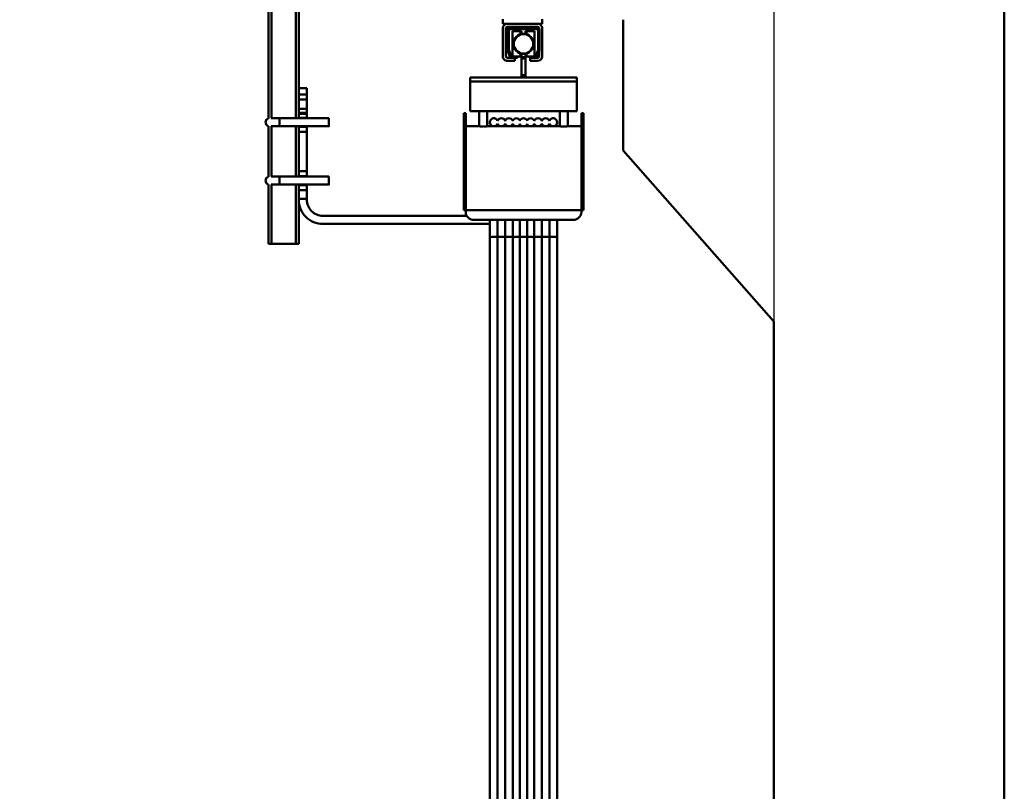
# Model space of a CAD drawing. Units: millimetres. Extents: x 0 to 23760, y -1230 to 16800.
# Drawn here: x 12610 to 13589, y 11645 to 12412 of the extents above; entities that cross this region are included whole.
import ezdxf

# ---------------------------------------------------------------- set-up
doc = ezdxf.new("R2010")
doc.units = ezdxf.units.MM
doc.header["$MEASUREMENT"] = 0
doc.layers.add('(1) Shape lines', color=7, linetype='Continuous', lineweight=35)
doc.layers.add('(6) Dimensions', color=7, linetype='Continuous', lineweight=35)
doc.styles.add('Arial', font='ARIAL.TTF')
doc.dimstyles.new('Vertex Style', dxfattribs={"dimscale": 40, "dimtxt": 0.18, "dimasz": 3.6, "dimexe": 1.8, "dimexo": 0.0625, "dimgap": 1.7, "dimtad": 1, "dimdec": 1, "dimdsep": 46, "dimtxsty": 'Arial', "dimblk1": 'CLOSED', "dimblk2": 'CLOSED', "dimsah": 1, "dimcen": 0.09, "dimdle": 1.8, "dimclrd": 9, "dimclre": 9, "dimadec": 1, "dimazin": 2, "dimtfac": 0.65, "dimtdec": 4, "dimtmove": 0, "dimatfit": 3, "dimfxl": 0, "dimtolj": 1, "dimtzin": 0, "dimlwd": 25, "dimlwe": 25, "dimarcsym": 0})

# ---------------------------------------------------------------- blocks, each defined once
blk = doc.blocks.new('_Closed')
at = {"color": 0, "linetype": 'ByBlock', "lineweight": -2}
for p, q in [((-1, 0.166667), (0, 0)), ((-1, 0.166667), (-1, -0.166667)), ((0, 0), (-1, -0.166667)), ((0, 0), (-1, 0))]:
    blk.add_line(p, q, dxfattribs=at)
blk = doc.blocks.new('*D63')
at = {"layer": '(6) Dimensions', "color": 9, "lineweight": 25}
for p, q in [((13469, 13762.9), (12324, 13762.9)), ((12396, 11438.9), (12396, 13618.9)), ((10740, 11294.9), (12468, 11294.9))]:
    blk.add_line(p, q, dxfattribs=at)
at = {"layer": 'Defpoints', "color": 0}
for p in [(12396, 13762.9), (13589, 13762.9), (10620, 11294.9)]:
    blk.add_point(p, dxfattribs=at)
at = {"layer": '(6) Dimensions', "color": 9, "lineweight": 25, "xscale": 144, "yscale": 144, "zscale": 144}
for p, rotation in [((12396, 13762.9), 90), ((12396, 11294.9), 270)]:
    blk.add_blockref('_Closed', p, dxfattribs=dict(at, rotation=rotation))
at = {"layer": '(6) Dimensions', "color": 0, "lineweight": 35, "insert": (12263.28, 12528.9), "char_height": 140, "attachment_point": 5, "rotation": 90, "style": 'Arial'}
blk.add_mtext('\\A1;2468', dxfattribs=at)
blk = doc.blocks.new('*D65')
at = {"layer": '(6) Dimensions', "color": 9, "lineweight": 25}
for p, q in [((13360, 12661.9), (13360, 11269.9)), ((11514, 11414.9), (11514, 11413.9)), ((13216, 11341.9), (11658, 11341.9))]:
    blk.add_line(p, q, dxfattribs=at)
at = {"layer": 'Defpoints', "color": 0}
for p in [(13360, 12781.9), (11514, 11341.9), (11514, 11294.9)]:
    blk.add_point(p, dxfattribs=at)
at = {"layer": '(6) Dimensions', "color": 9, "lineweight": 25, "xscale": 144, "yscale": 144, "zscale": 144, "rotation": 180}
blk.add_blockref('_Closed', (11514, 11341.9), dxfattribs=at)
at = {"layer": '(6) Dimensions', "color": 9, "lineweight": 25, "xscale": 144, "yscale": 144, "zscale": 144}
blk.add_blockref('_Closed', (13360, 11341.9), dxfattribs=at)
at = {"layer": '(6) Dimensions', "color": 0, "lineweight": 35, "insert": (12437, 11474.62), "char_height": 140, "attachment_point": 5, "style": 'Arial'}
blk.add_mtext('\\A1;1846', dxfattribs=at)
blk = doc.blocks.new('*D72')
at = {"layer": '(6) Dimensions', "color": 9, "lineweight": 25}
for p, q in [((12090, 12634.96), (12142, 12634.96)), ((12070, 12490.96), (12070, 8556)), ((13240, 8412), (11998, 8412))]:
    blk.add_line(p, q, dxfattribs=at)
at = {"layer": 'Defpoints', "color": 0}
for p in [(11970, 12634.96), (12070, 8412), (13360, 8412)]:
    blk.add_point(p, dxfattribs=at)
at = {"layer": '(6) Dimensions', "color": 9, "lineweight": 25, "xscale": 144, "yscale": 144, "zscale": 144}
for p, rotation in [((12070, 12634.96), 90), ((12070, 8412), 270)]:
    blk.add_blockref('_Closed', p, dxfattribs=dict(at, rotation=rotation))
at = {"layer": '(6) Dimensions', "color": 0, "lineweight": 35, "insert": (11937.28, 10832.71), "char_height": 140, "attachment_point": 5, "rotation": 90, "style": 'Arial'}
blk.add_mtext('\\A1;13339', dxfattribs=at)
blk = doc.blocks.new('MACRO_10_53c23e68-820e-4520-aac1-3d5384532b15')
at = {"layer": '(1) Shape lines', "color": 7, "linetype": 'Continuous', "lineweight": 50, "ltscale": 120}
for p, q in [((0, 2520), (0, 5351.1)), ((-731.6, 3901.8), (-731.6, 4385)), ((-728.6, 3901.99), (-728.6, 4281.44)), ((-704.6, 3901.95), (-704.6, 4237.98)), ((-701.6, 3932), (-701.6, 4235.71)), ((-498.6, 4000.5), (-498.6, 3996)), ((-494.1, 3996), (-498.6, 3996)), ((-464.1, 3996), (-494.1, 3996)), ((-459.6, 3996), (-464.1, 3996)), ((-459.6, 3996), (-459.6, 4000.5)), ((-379.1, 3870), (-379.1, 4000)), ((-498.6, 3991.5), (-498.6, 3963.5)), ((-495.6, 3963.5), (-495.6, 3991.5)), ((-464.1, 3993), (-494.1, 3993)), ((-494.1, 3970.25), (-494.1, 3989)), ((-492.6, 3970.22), (-492.6, 3990)), ((-464.1, 3990.5), (-492.1, 3990.5)), ((-465.1, 3992), (-491.1, 3992)), ((-489.1, 3988.5), (-489.1, 3963.5)), ((-489.1, 3988.5), (-481.1, 3988.5)), ((-481.1, 3985.59), (-481.1, 3988.5)), ((-481.1, 3988.5), (-480.1, 3988.5)), ((-481.1, 3988.5), (-480.1, 3988.5)), ((-481.1, 3986), (-480.1, 3986)), ((-480.1, 3986), (-480.1, 3988.5)), ((-480.1, 3986), (-480.1, 3985.61)), ((-476.1, 3986), (-480.1, 3986)), ((-476.1, 3986), (-476.1, 3988.5)), ((-476.1, 3988.5), (-475.1, 3988.5)), ((-476.1, 3988.5), (-475.1, 3988.5)), ((-476.1, 3985.61), (-476.1, 3986)), ((-476.1, 3986), (-475.1, 3986)), ((-475.1, 3985.48), (-475.1, 3988.5)), ((-475.1, 3988.5), (-467.1, 3988.5)), ((-467.1, 3963.5), (-467.1, 3988.5)), ((-463.6, 3970.22), (-463.6, 3990)), ((-462.6, 3991.5), (-462.6, 3990.63)), ((-462.1, 3970.25), (-462.1, 3989)), ((-459.6, 3991.5), (-459.6, 3963.5)), ((-493.92, 3969.22), (-492.01, 3963.97)), ((-492.57, 3970.05), (-490.3, 3963.83)), ((-481.1, 3963.5), (-481.1, 3966.52)), ((-481.1, 3966), (-480.1, 3966)), ((-480.1, 3966.39), (-480.1, 3962.8)), ((-476.1, 3962.8), (-476.1, 3966.39)), ((-476.1, 3966), (-475.1, 3966)), ((-475.1, 3963.5), (-475.1, 3966.41)), ((-463.63, 3970.05), (-465.9, 3963.83)), ((-462.28, 3969.22), (-464.19, 3963.97)), ((-462.6, 3968.35), (-462.6, 3963.5)), ((-489.19, 3962), (-494.1, 3962)), ((-494.1, 3959), (-486.6, 3959)), ((-489.83, 3963.5), (-484.1, 3963.5)), ((-489.19, 3962), (-484.1, 3962)), ((-486.6, 3962), (-486.6, 3959)), ((-484.1, 3963.5), (-484.1, 3962)), ((-481.1, 3963.5), (-484.1, 3963.5)), ((-480.1, 3963.5), (-481.1, 3963.5)), ((-480.1, 3963.5), (-481.1, 3963.5)), ((-480.1, 3962.8), (-480.1, 3961.55)), ((-476.1, 3962.8), (-480.1, 3962.8)), ((-476.1, 3961.55), (-480.1, 3961.55)), ((-480.1, 3961.55), (-480.1, 3944.84)), ((-475.1, 3963.5), (-476.1, 3963.5)), ((-475.1, 3963.5), (-476.1, 3963.5)), ((-476.1, 3961.55), (-476.1, 3962.8)), ((-476.1, 3944.84), (-476.1, 3961.55)), ((-472.1, 3963.5), (-475.1, 3963.5)), ((-466.37, 3963.5), (-472.1, 3963.5)), ((-472.1, 3963.5), (-472.1, 3962)), ((-467.01, 3962), (-472.1, 3962)), ((-471.6, 3959), (-471.6, 3962)), ((-471.6, 3959), (-464.1, 3959)), ((-464.1, 3962), (-467.01, 3962)), ((-531.1, 3942.5), (-531.1, 3938.5)), ((-480.1, 3942.5), (-531.1, 3942.5)), ((-425.1, 3938.5), (-531.1, 3938.5)), ((-425.1, 3938.4), (-531.1, 3938.4)), ((-531.1, 3938.4), (-531.1, 3909)), ((-522.1, 3938.4), (-522.1, 3938.5)), ((-522.1, 3938.4), (-522.1, 3938.5)), ((-522.1, 3938.4), (-522.1, 3938.5)), ((-522.1, 3938.4), (-522.1, 3938.5)), ((-522.1, 3938.4), (-522.1, 3938.5)), ((-522.1, 3938.4), (-522.1, 3938.5)), ((-522.1, 3938.4), (-522.1, 3938.5)), ((-522.1, 3938.4), (-522.1, 3938.5)), ((-522.1, 3938.4), (-522.1, 3938.5)), ((-522.1, 3938.4), (-522.1, 3938.5)), ((-522.1, 3938.4), (-522.1, 3938.5)), ((-522.1, 3938.4), (-522.1, 3938.5)), ((-522.1, 3938.4), (-522.1, 3938.5)), ((-522.1, 3938.4), (-522.1, 3938.5)), ((-522.1, 3938.4), (-522.1, 3938.5)), ((-522.1, 3938.4), (-522.1, 3938.5)), ((-522.1, 3938.4), (-522.1, 3938.5)), ((-522.1, 3938.4), (-522.1, 3938.5)), ((-522.1, 3938.4), (-522.1, 3938.5)), ((-522.1, 3938.4), (-522.1, 3938.5)), ((-522.1, 3938.4), (-522.1, 3938.5)), ((-522.1, 3938.4), (-522.1, 3938.5)), ((-522.1, 3938.4), (-522.1, 3938.5)), ((-514.1, 3938.5), (-514.1, 3938.4)), ((-514.1, 3938.5), (-514.1, 3938.4)), ((-514.1, 3938.5), (-514.1, 3938.4)), ((-514.1, 3938.5), (-514.1, 3938.4)), ((-514.1, 3938.5), (-514.1, 3938.4)), ((-514.1, 3938.5), (-514.1, 3938.4)), ((-514.1, 3938.5), (-514.1, 3938.4)), ((-514.1, 3938.5), (-514.1, 3938.4)), ((-514.1, 3938.5), (-514.1, 3938.4)), ((-514.1, 3938.5), (-514.1, 3938.4)), ((-514.1, 3938.5), (-514.1, 3938.4)), ((-514.1, 3938.5), (-514.1, 3938.4)), ((-514.1, 3938.5), (-514.1, 3938.4)), ((-514.1, 3938.5), (-514.1, 3938.4)), ((-514.1, 3938.5), (-514.1, 3938.4)), ((-514.1, 3938.5), (-514.1, 3938.4)), ((-514.1, 3938.5), (-514.1, 3938.4)), ((-514.1, 3938.5), (-514.1, 3938.4)), ((-514.1, 3938.5), (-514.1, 3938.4)), ((-514.1, 3938.5), (-514.1, 3938.4)), ((-514.1, 3938.5), (-514.1, 3938.4)), ((-514.1, 3938.5), (-514.1, 3938.4)), ((-514.1, 3938.5), (-514.1, 3938.4)), ((-476.1, 3944.84), (-480.1, 3944.84)), ((-480.1, 3944.84), (-480.1, 3942.5)), ((-476.1, 3942.5), (-480.1, 3942.5)), ((-480.1, 3938.5), (-480.1, 3938.4)), ((-476.1, 3942.5), (-476.1, 3944.84)), ((-425.1, 3942.5), (-476.1, 3942.5)), ((-476.1, 3938.4), (-476.1, 3938.5)), ((-442.1, 3938.4), (-442.1, 3938.5)), ((-442.1, 3938.4), (-442.1, 3938.5)), ((-442.1, 3938.4), (-442.1, 3938.5)), ((-442.1, 3938.4), (-442.1, 3938.5)), ((-442.1, 3938.4), (-442.1, 3938.5)), ((-442.1, 3938.4), (-442.1, 3938.5)), ((-442.1, 3938.4), (-442.1, 3938.5)), ((-442.1, 3938.4), (-442.1, 3938.5)), ((-442.1, 3938.4), (-442.1, 3938.5)), ((-442.1, 3938.4), (-442.1, 3938.5)), ((-442.1, 3938.4), (-442.1, 3938.5)), ((-442.1, 3938.4), (-442.1, 3938.5)), ((-442.1, 3938.4), (-442.1, 3938.5)), ((-442.1, 3938.4), (-442.1, 3938.5)), ((-442.1, 3938.4), (-442.1, 3938.5)), ((-442.1, 3938.4), (-442.1, 3938.5)), ((-442.1, 3938.4), (-442.1, 3938.5)), ((-442.1, 3938.4), (-442.1, 3938.5)), ((-442.1, 3938.4), (-442.1, 3938.5)), ((-442.1, 3938.4), (-442.1, 3938.5)), ((-442.1, 3938.4), (-442.1, 3938.5)), ((-442.1, 3938.4), (-442.1, 3938.5)), ((-442.1, 3938.4), (-442.1, 3938.5)), ((-434.1, 3938.5), (-434.1, 3938.4)), ((-434.1, 3938.5), (-434.1, 3938.4)), ((-434.1, 3938.5), (-434.1, 3938.4)), ((-434.1, 3938.5), (-434.1, 3938.4)), ((-434.1, 3938.5), (-434.1, 3938.4)), ((-434.1, 3938.5), (-434.1, 3938.4)), ((-434.1, 3938.5), (-434.1, 3938.4)), ((-434.1, 3938.5), (-434.1, 3938.4)), ((-434.1, 3938.5), (-434.1, 3938.4)), ((-434.1, 3938.5), (-434.1, 3938.4)), ((-434.1, 3938.5), (-434.1, 3938.4)), ((-434.1, 3938.5), (-434.1, 3938.4)), ((-434.1, 3938.5), (-434.1, 3938.4)), ((-434.1, 3938.5), (-434.1, 3938.4)), ((-434.1, 3938.5), (-434.1, 3938.4)), ((-434.1, 3938.5), (-434.1, 3938.4)), ((-434.1, 3938.5), (-434.1, 3938.4)), ((-434.1, 3938.5), (-434.1, 3938.4)), ((-434.1, 3938.5), (-434.1, 3938.4)), ((-434.1, 3938.5), (-434.1, 3938.4)), ((-434.1, 3938.5), (-434.1, 3938.4)), ((-434.1, 3938.5), (-434.1, 3938.4)), ((-434.1, 3938.5), (-434.1, 3938.4)), ((-425.1, 3942.5), (-425.1, 3938.5)), ((-425.1, 3938.4), (-425.1, 3909)), ((-701.6, 3932), (-693.6, 3932)), ((-701.6, 3932), (-701.6, 3925.5)), ((-693.6, 3925.5), (-693.6, 3932)), ((-701.6, 3925.5), (-701.6, 3920.5)), ((-693.6, 3925.5), (-701.6, 3925.5)), ((-701.6, 3911.5), (-701.6, 3920.5)), ((-701.6, 3920.5), (-693.6, 3920.5)), ((-693.6, 3920.5), (-693.6, 3925.5)), ((-693.6, 3920.5), (-693.6, 3911.5)), ((-701.6, 3911.5), (-701.6, 3907.5)), ((-693.6, 3911.5), (-701.6, 3911.5)), ((-701.6, 3907.5), (-701.6, 3906.5)), ((-701.6, 3907.5), (-693.6, 3907.5)), ((-693.6, 3907.5), (-693.6, 3911.5)), ((-693.6, 3906.5), (-693.6, 3907.5)), ((-537.6, 3907), (-537.6, 3826.53)), ((-537.6, 3907), (-535.6, 3907)), ((-535.6, 3826.53), (-535.6, 3907)), ((-425.1, 3909), (-531.1, 3909)), ((-522.1, 3894), (-522.1, 3909)), ((-522.1, 3894), (-522.1, 3909)), ((-522.1, 3894), (-522.1, 3909)), ((-522.1, 3894), (-522.1, 3909)), ((-522.1, 3894), (-522.1, 3909)), ((-522.1, 3894), (-522.1, 3909)), ((-522.1, 3894), (-522.1, 3909)), ((-522.1, 3894), (-522.1, 3909)), ((-522.1, 3894), (-522.1, 3909)), ((-522.1, 3894), (-522.1, 3909)), ((-522.1, 3894), (-522.1, 3909)), ((-522.1, 3894), (-522.1, 3909)), ((-522.1, 3894), (-522.1, 3909)), ((-522.1, 3894), (-522.1, 3909)), ((-522.1, 3894), (-522.1, 3909)), ((-522.1, 3894), (-522.1, 3909)), ((-522.1, 3894), (-522.1, 3909)), ((-522.1, 3894), (-522.1, 3909)), ((-522.1, 3894), (-522.1, 3909)), ((-522.1, 3894), (-522.1, 3909)), ((-522.1, 3894), (-522.1, 3909)), ((-522.1, 3894), (-522.1, 3909)), ((-522.1, 3894), (-522.1, 3909)), ((-514.1, 3909), (-514.1, 3894)), ((-514.1, 3909), (-514.1, 3894)), ((-514.1, 3909), (-514.1, 3894)), ((-514.1, 3909), (-514.1, 3894)), ((-514.1, 3909), (-514.1, 3894)), ((-514.1, 3909), (-514.1, 3894)), ((-514.1, 3909), (-514.1, 3894)), ((-514.1, 3909), (-514.1, 3894)), ((-514.1, 3909), (-514.1, 3894)), ((-514.1, 3909), (-514.1, 3894)), ((-514.1, 3909), (-514.1, 3894)), ((-514.1, 3909), (-514.1, 3894)), ((-514.1, 3909), (-514.1, 3894)), ((-514.1, 3909), (-514.1, 3894)), ((-514.1, 3909), (-514.1, 3894)), ((-514.1, 3909), (-514.1, 3894)), ((-514.1, 3909), (-514.1, 3894)), ((-514.1, 3909), (-514.1, 3894)), ((-514.1, 3909), (-514.1, 3894)), ((-514.1, 3909), (-514.1, 3894)), ((-514.1, 3909), (-514.1, 3894)), ((-514.1, 3909), (-514.1, 3894)), ((-514.1, 3909), (-514.1, 3894)), ((-442.1, 3894), (-442.1, 3909)), ((-442.1, 3894), (-442.1, 3909)), ((-442.1, 3894), (-442.1, 3909)), ((-442.1, 3894), (-442.1, 3909)), ((-442.1, 3894), (-442.1, 3909)), ((-442.1, 3894), (-442.1, 3909)), ((-442.1, 3894), (-442.1, 3909)), ((-442.1, 3894), (-442.1, 3909)), ((-442.1, 3894), (-442.1, 3909)), ((-442.1, 3894), (-442.1, 3909)), ((-442.1, 3894), (-442.1, 3909)), ((-442.1, 3894), (-442.1, 3909)), ((-442.1, 3894), (-442.1, 3909)), ((-442.1, 3894), (-442.1, 3909)), ((-442.1, 3894), (-442.1, 3909)), ((-442.1, 3894), (-442.1, 3909)), ((-442.1, 3894), (-442.1, 3909)), ((-442.1, 3894), (-442.1, 3909)), ((-442.1, 3894), (-442.1, 3909)), ((-442.1, 3894), (-442.1, 3909)), ((-442.1, 3894), (-442.1, 3909)), ((-442.1, 3894), (-442.1, 3909)), ((-442.1, 3894), (-442.1, 3909)), ((-434.1, 3909), (-434.1, 3894)), ((-434.1, 3909), (-434.1, 3894)), ((-434.1, 3909), (-434.1, 3894)), ((-434.1, 3909), (-434.1, 3894)), ((-434.1, 3909), (-434.1, 3894)), ((-434.1, 3909), (-434.1, 3894)), ((-434.1, 3909), (-434.1, 3894)), ((-434.1, 3909), (-434.1, 3894)), ((-434.1, 3909), (-434.1, 3894)), ((-434.1, 3909), (-434.1, 3894)), ((-434.1, 3909), (-434.1, 3894)), ((-434.1, 3909), (-434.1, 3894)), ((-434.1, 3909), (-434.1, 3894)), ((-434.1, 3909), (-434.1, 3894)), ((-434.1, 3909), (-434.1, 3894)), ((-434.1, 3909), (-434.1, 3894)), ((-434.1, 3909), (-434.1, 3894)), ((-434.1, 3909), (-434.1, 3894)), ((-434.1, 3909), (-434.1, 3894)), ((-434.1, 3909), (-434.1, 3894)), ((-434.1, 3909), (-434.1, 3894)), ((-434.1, 3909), (-434.1, 3894)), ((-434.1, 3909), (-434.1, 3894)), ((-420.6, 3907), (-420.6, 3826.53)), ((-420.6, 3907), (-418.6, 3907)), ((-418.6, 3826.53), (-418.6, 3907)), ((-729.06, 3902), (-720.6, 3902)), ((-720.6, 3902), (-671.6, 3902)), ((-701.6, 3906.5), (-701.6, 3902.5)), ((-693.6, 3906.5), (-701.6, 3906.5)), ((-701.6, 3901.99), (-701.6, 3902.5)), ((-701.6, 3902.5), (-693.6, 3902.5)), ((-693.6, 3902.5), (-693.6, 3906.5)), ((-693.6, 3902.5), (-693.6, 3901.99)), ((-693.6, 3902), (-671.6, 3902)), ((-511.6, 3896.21), (-511.6, 3898)), ((-511.6, 3896.21), (-511.6, 3898)), ((-511.6, 3896.21), (-511.6, 3898)), ((-511.6, 3896.21), (-511.6, 3898)), ((-511.6, 3896.21), (-511.6, 3898)), ((-511.6, 3896.21), (-511.6, 3898)), ((-511.6, 3896.21), (-511.6, 3898)), ((-511.6, 3896.21), (-511.6, 3898)), ((-511.6, 3896.21), (-511.6, 3898)), ((-511.6, 3896.21), (-511.6, 3898)), ((-511.6, 3896.21), (-511.6, 3898)), ((-511.6, 3896.21), (-511.6, 3898)), ((-511.6, 3896.21), (-511.6, 3898)), ((-511.6, 3896.21), (-511.6, 3898)), ((-511.6, 3896.21), (-511.6, 3898)), ((-511.6, 3896.21), (-511.6, 3898)), ((-511.6, 3896.21), (-511.6, 3898)), ((-511.6, 3896.21), (-511.6, 3898)), ((-511.6, 3896.21), (-511.6, 3898)), ((-511.6, 3896.21), (-511.6, 3898)), ((-511.6, 3896.21), (-511.6, 3898)), ((-511.6, 3896.21), (-511.6, 3898)), ((-511.6, 3896.21), (-511.6, 3898)), ((-511.6, 3896.13), (-511.6, 3897.5)), ((-444.6, 3898), (-444.6, 3896.21)), ((-444.6, 3898), (-444.6, 3896.21)), ((-444.6, 3898), (-444.6, 3896.21)), ((-444.6, 3898), (-444.6, 3896.21)), ((-444.6, 3898), (-444.6, 3896.21)), ((-444.6, 3898), (-444.6, 3896.21)), ((-444.6, 3898), (-444.6, 3896.21)), ((-444.6, 3898), (-444.6, 3896.21)), ((-444.6, 3898), (-444.6, 3896.21)), ((-444.6, 3898), (-444.6, 3896.21)), ((-444.6, 3898), (-444.6, 3896.21)), ((-444.6, 3898), (-444.6, 3896.21)), ((-444.6, 3898), (-444.6, 3896.21)), ((-444.6, 3898), (-444.6, 3896.21)), ((-444.6, 3898), (-444.6, 3896.21)), ((-444.6, 3898), (-444.6, 3896.21)), ((-444.6, 3898), (-444.6, 3896.21)), ((-444.6, 3898), (-444.6, 3896.21)), ((-444.6, 3898), (-444.6, 3896.21)), ((-444.6, 3898), (-444.6, 3896.21)), ((-444.6, 3898), (-444.6, 3896.21)), ((-444.6, 3898), (-444.6, 3896.21)), ((-444.6, 3898), (-444.6, 3896.21)), ((-444.6, 3897.5), (-444.6, 3896.13)), ((-731.6, 3843.8), (-731.6, 3894.2)), ((-720.6, 3894), (-729.06, 3894)), ((-728.6, 3843.99), (-728.6, 3894.01)), ((-671.6, 3894), (-720.6, 3894)), ((-704.6, 3843.95), (-704.6, 3894.05)), ((-701.6, 3893.5), (-701.6, 3894.01)), ((-701.6, 3893.5), (-701.6, 3888.5)), ((-693.6, 3893.5), (-701.6, 3893.5)), ((-701.6, 3888.5), (-701.6, 3849.5)), ((-701.6, 3888.5), (-693.6, 3888.5)), ((-693.6, 3894.01), (-693.6, 3893.5)), ((-671.6, 3894), (-693.6, 3894)), ((-693.6, 3888.5), (-693.6, 3893.5)), ((-693.6, 3849.5), (-693.6, 3888.5)), ((-671.6, 3894.05), (-671.6, 3894.05)), ((-535.6, 3894), (-522.1, 3894)), ((-522.02, 3894), (-522.02, 3894)), ((-514.1, 3894), (-442.1, 3894)), ((-503.85, 3894.24), (-503.85, 3896.61)), ((-496.35, 3894.24), (-496.35, 3896.61)), ((-488.85, 3894.24), (-488.85, 3896.61)), ((-481.6, 3894.1), (-481.6, 3896.06)), ((-474.6, 3894.1), (-474.6, 3896.06)), ((-467.35, 3894.24), (-467.35, 3896.61)), ((-459.85, 3894.24), (-459.85, 3896.61)), ((-452.35, 3894.24), (-452.35, 3896.61)), ((-442.02, 3894), (-442.02, 3894)), ((-434.1, 3894), (-420.6, 3894)), ((-229.1, 3700), (-379.1, 3870)), ((-701.6, 3849.5), (-701.6, 3844.5)), ((-693.6, 3849.5), (-701.6, 3849.5)), ((-693.6, 3844.5), (-693.6, 3849.5)), ((-729.06, 3844), (-720.6, 3844)), ((-720.6, 3844), (-671.6, 3844)), ((-701.6, 3843.99), (-701.6, 3844.5)), ((-701.6, 3844.5), (-693.6, 3844.5)), ((-693.6, 3844.5), (-693.6, 3843.99)), ((-693.6, 3844), (-671.6, 3844)), ((-731.6, 3777), (-731.6, 3836.2)), ((-720.6, 3836), (-729.06, 3836)), ((-728.6, 3777), (-728.6, 3836.01)), ((-671.6, 3836), (-720.6, 3836)), ((-704.6, 3777), (-704.6, 3836.05)), ((-701.6, 3835.5), (-701.6, 3836.01)), ((-701.6, 3835.5), (-701.6, 3830.5)), ((-693.6, 3835.5), (-701.6, 3835.5)), ((-701.6, 3830.5), (-701.6, 3822)), ((-701.6, 3830.5), (-693.6, 3830.5)), ((-693.6, 3836.01), (-693.6, 3835.5)), ((-671.6, 3836), (-693.6, 3836)), ((-693.6, 3830.5), (-693.6, 3835.5)), ((-693.6, 3822), (-693.6, 3830.5)), ((-671.6, 3836.05), (-671.6, 3836.05)), ((-701.6, 3777), (-701.6, 3822)), ((-701.6, 3822), (-693.6, 3822)), ((-693.6, 3822), (-693.6, 3821)), ((-535.6, 3826.53), (-537.6, 3826.53)), ((-537.6, 3826.53), (-537.6, 3815.08)), ((-535.6, 3826.53), (-535.6, 3815.08)), ((-420.6, 3826.53), (-418.6, 3826.53)), ((-420.6, 3826.53), (-420.6, 3815.08)), ((-418.6, 3815.08), (-418.6, 3826.53)), ((-535.6, 3815.08), (-537.6, 3815.08)), ((-537.6, 3815.08), (-537.6, 3810.74)), ((-535.6, 3810.74), (-537.6, 3810.74)), ((-535.6, 3811.84), (-535.6, 3815.08)), ((-535.6, 3811.84), (-535.6, 3810.64)), ((-535.6, 3810.64), (-535.6, 3808.71)), ((-420.6, 3810.64), (-535.6, 3810.64)), ((-420.6, 3815.08), (-418.6, 3815.08)), ((-420.6, 3815.08), (-420.6, 3811.84)), ((-420.6, 3810.64), (-420.6, 3811.84)), ((-420.6, 3810.74), (-418.6, 3810.74)), ((-420.6, 3808.71), (-420.6, 3810.64)), ((-418.6, 3810.74), (-418.6, 3815.08)), ((-677.6, 3805), (-534.47, 3805)), ((-428.6, 3800.98), (-527.6, 3800.98)), ((-511.6, 3775.32), (-511.6, 3801.15)), ((-511.6, 3783.62), (-511.6, 3801.13)), ((-511.6, 3783.62), (-511.6, 3801.13)), ((-511.6, 3783.62), (-511.6, 3801.13)), ((-511.6, 3783.62), (-511.6, 3801.13)), ((-511.6, 3783.62), (-511.6, 3801.13)), ((-511.6, 3783.62), (-511.6, 3801.13)), ((-511.6, 3783.62), (-511.6, 3801.13)), ((-511.6, 3783.62), (-511.6, 3801.13)), ((-511.6, 3783.62), (-511.6, 3801.13)), ((-511.6, 3783.62), (-511.6, 3801.13)), ((-511.6, 3783.62), (-511.6, 3801.13)), ((-511.6, 3783.62), (-511.6, 3801.13)), ((-511.6, 3783.62), (-511.6, 3801.13)), ((-511.6, 3783.62), (-511.6, 3801.13)), ((-511.6, 3783.62), (-511.6, 3801.13)), ((-511.6, 3783.62), (-511.6, 3801.13)), ((-511.6, 3783.62), (-511.6, 3801.13)), ((-511.6, 3783.62), (-511.6, 3801.13)), ((-511.6, 3783.62), (-511.6, 3801.13)), ((-511.6, 3783.62), (-511.6, 3801.13)), ((-511.6, 3783.62), (-511.6, 3801.13)), ((-511.6, 3783.62), (-511.6, 3801.13)), ((-511.6, 3783.62), (-511.6, 3801.13)), ((-511.6, 3800.98), (-511.6, 3797)), ((-511.6, 2956.48), (-511.6, 3800.98)), ((-503.85, 3783.76), (-503.85, 3801)), ((-496.35, 3783.76), (-496.35, 3801)), ((-488.85, 3783.76), (-488.85, 3801)), ((-481.6, 3783.82), (-481.6, 3801)), ((-474.6, 3783.82), (-474.6, 3801)), ((-467.35, 3783.76), (-467.35, 3801)), ((-459.85, 3783.76), (-459.85, 3801)), ((-452.35, 3783.76), (-452.35, 3801)), ((-444.6, 3801.15), (-444.6, 3775.32)), ((-444.6, 3801.13), (-444.6, 3783.62)), ((-444.6, 3801.13), (-444.6, 3783.62)), ((-444.6, 3801.13), (-444.6, 3783.62)), ((-444.6, 3801.13), (-444.6, 3783.62)), ((-444.6, 3801.13), (-444.6, 3783.62)), ((-444.6, 3801.13), (-444.6, 3783.62)), ((-444.6, 3801.13), (-444.6, 3783.62)), ((-444.6, 3801.13), (-444.6, 3783.62)), ((-444.6, 3801.13), (-444.6, 3783.62)), ((-444.6, 3801.13), (-444.6, 3783.62)), ((-444.6, 3801.13), (-444.6, 3783.62)), ((-444.6, 3801.13), (-444.6, 3783.62)), ((-444.6, 3801.13), (-444.6, 3783.62)), ((-444.6, 3801.13), (-444.6, 3783.62)), ((-444.6, 3801.13), (-444.6, 3783.62)), ((-444.6, 3801.13), (-444.6, 3783.62)), ((-444.6, 3801.13), (-444.6, 3783.62)), ((-444.6, 3801.13), (-444.6, 3783.62)), ((-444.6, 3801.13), (-444.6, 3783.62)), ((-444.6, 3801.13), (-444.6, 3783.62)), ((-444.6, 3801.13), (-444.6, 3783.62)), ((-444.6, 3801.13), (-444.6, 3783.62)), ((-444.6, 3801.13), (-444.6, 3783.62)), ((-444.6, 3800.98), (-444.6, 2956.48)), ((-511.6, 3797), (-677.6, 3797)), ((-511.6, 3797), (-511.58, 3797)), ((-511.6, 2966.38), (-511.6, 3783.62)), ((-511.6, 2966.38), (-511.6, 3783.62)), ((-511.6, 2966.38), (-511.6, 3783.62)), ((-511.6, 2966.38), (-511.6, 3783.62)), ((-511.6, 2966.38), (-511.6, 3783.62)), ((-511.6, 2966.38), (-511.6, 3783.62)), ((-511.6, 2966.38), (-511.6, 3783.62)), ((-511.6, 2966.38), (-511.6, 3783.62)), ((-511.6, 2966.38), (-511.6, 3783.62)), ((-511.6, 2966.38), (-511.6, 3783.62)), ((-511.6, 2966.38), (-511.6, 3783.62)), ((-511.6, 2966.38), (-511.6, 3783.62)), ((-511.6, 2966.38), (-511.6, 3783.62)), ((-511.6, 2966.38), (-511.6, 3783.62)), ((-511.6, 2966.38), (-511.6, 3783.62)), ((-511.6, 2966.38), (-511.6, 3783.62)), ((-511.6, 2966.38), (-511.6, 3783.62)), ((-511.6, 2966.38), (-511.6, 3783.62)), ((-511.6, 2966.38), (-511.6, 3783.62)), ((-511.6, 2966.38), (-511.6, 3783.62)), ((-511.6, 2966.38), (-511.6, 3783.62)), ((-511.6, 2966.38), (-511.6, 3783.62)), ((-511.6, 2966.38), (-511.6, 3783.62)), ((-511.6, 2966.38), (-511.6, 3783.62)), ((-511.6, 2966.38), (-511.6, 3783.62)), ((-511.6, 2966.38), (-511.6, 3783.62)), ((-511.6, 2966.38), (-511.6, 3783.62)), ((-511.6, 2966.38), (-511.6, 3783.62)), ((-511.6, 2966.38), (-511.6, 3783.62)), ((-511.6, 2966.38), (-511.6, 3783.62)), ((-511.6, 2966.38), (-511.6, 3783.62)), ((-511.6, 2966.38), (-511.6, 3783.62)), ((-511.6, 2966.38), (-511.6, 3783.62)), ((-511.6, 2966.38), (-511.6, 3783.62)), ((-511.6, 2966.38), (-511.6, 3783.62)), ((-511.6, 2966.38), (-511.6, 3783.62)), ((-511.6, 2966.38), (-511.6, 3783.62)), ((-511.6, 2966.38), (-511.6, 3783.62)), ((-511.6, 2966.38), (-511.6, 3783.62)), ((-511.6, 2966.38), (-511.6, 3783.62)), ((-511.6, 2966.38), (-511.6, 3783.62)), ((-511.6, 2966.38), (-511.6, 3783.62)), ((-511.6, 2966.38), (-511.6, 3783.62)), ((-511.6, 2966.38), (-511.6, 3783.62)), ((-503.85, 2966.52), (-503.85, 3783.76)), ((-496.35, 2966.52), (-496.35, 3783.76)), ((-488.85, 2966.52), (-488.85, 3783.76)), ((-481.6, 2966.57), (-481.6, 3783.82)), ((-474.6, 2966.57), (-474.6, 3783.82)), ((-467.35, 2966.52), (-467.35, 3783.76)), ((-459.85, 2966.52), (-459.85, 3783.76)), ((-452.35, 2966.52), (-452.35, 3783.76)), ((-444.6, 3783.62), (-444.6, 2966.38)), ((-444.6, 3783.62), (-444.6, 2966.38)), ((-444.6, 3783.62), (-444.6, 2966.38)), ((-444.6, 3783.62), (-444.6, 2966.38)), ((-444.6, 3783.62), (-444.6, 2966.38)), ((-444.6, 3783.62), (-444.6, 2966.38)), ((-444.6, 3783.62), (-444.6, 2966.38)), ((-444.6, 3783.62), (-444.6, 2966.38)), ((-444.6, 3783.62), (-444.6, 2966.38)), ((-444.6, 3783.62), (-444.6, 2966.38)), ((-444.6, 3783.62), (-444.6, 2966.38)), ((-444.6, 3783.62), (-444.6, 2966.38)), ((-444.6, 3783.62), (-444.6, 2966.38)), ((-444.6, 3783.62), (-444.6, 2966.38)), ((-444.6, 3783.62), (-444.6, 2966.38)), ((-444.6, 3783.62), (-444.6, 2966.38)), ((-444.6, 3783.62), (-444.6, 2966.38)), ((-444.6, 3783.62), (-444.6, 2966.38)), ((-444.6, 3783.62), (-444.6, 2966.38)), ((-444.6, 3783.62), (-444.6, 2966.38)), ((-444.6, 3783.62), (-444.6, 2966.38)), ((-444.6, 3783.62), (-444.6, 2966.38)), ((-444.6, 3783.62), (-444.6, 2966.38)), ((-444.6, 3783.62), (-444.6, 2966.38)), ((-444.6, 3783.62), (-444.6, 2966.38)), ((-444.6, 3783.62), (-444.6, 2966.38)), ((-444.6, 3783.62), (-444.6, 2966.38)), ((-444.6, 3783.62), (-444.6, 2966.38)), ((-444.6, 3783.62), (-444.6, 2966.38)), ((-444.6, 3783.62), (-444.6, 2966.38)), ((-444.6, 3783.62), (-444.6, 2966.38)), ((-444.6, 3783.62), (-444.6, 2966.38)), ((-444.6, 3783.62), (-444.6, 2966.38)), ((-444.6, 3783.62), (-444.6, 2966.38)), ((-444.6, 3783.62), (-444.6, 2966.38)), ((-444.6, 3783.62), (-444.6, 2966.38)), ((-444.6, 3783.62), (-444.6, 2966.38)), ((-444.6, 3783.62), (-444.6, 2966.38)), ((-444.6, 3783.62), (-444.6, 2966.38)), ((-444.6, 3783.62), (-444.6, 2966.38)), ((-444.6, 3783.62), (-444.6, 2966.38)), ((-444.6, 3783.62), (-444.6, 2966.38)), ((-444.6, 3783.62), (-444.6, 2966.38)), ((-444.6, 3783.62), (-444.6, 2966.38)), ((-728.6, 3777), (-731.6, 3777)), ((-704.6, 3777), (-728.6, 3777)), ((-701.6, 3777), (-704.6, 3777)), ((-511.6, 2973.68), (-511.6, 3775.32)), ((-444.6, 3775.32), (-444.6, 2973.68)), ((-229.1, 3700), (-229.1, 2520))]:
    blk.add_line(p, q, dxfattribs=at)
for points in [[(-720.6, 3894.05), (-720.6, 3894), (-720.6, 3901.95)], [(-671.6, 3894.05), (-671.6, 3894), (-671.6, 3901.95)], [(-518.1, 3893.92), (-518.87, 3893.92), (-519.63, 3893.93), (-520.93, 3893.96), (-521.8, 3893.99), (-522.02, 3894), (-522.1, 3894)], [(-518.1, 3893.92), (-522.1, 3894), (-518.1, 3893.92), (-514.1, 3894), (-518.1, 3893.92)], [(-518.1, 3893.92), (-522.1, 3894), (-518.1, 3893.92), (-514.1, 3894), (-518.1, 3893.92)], [(-518.1, 3893.92), (-522.1, 3894), (-518.1, 3893.92), (-514.1, 3894), (-518.1, 3893.92)], [(-518.1, 3893.92), (-522.1, 3894), (-518.1, 3893.92), (-514.1, 3894), (-518.1, 3893.92)], [(-518.1, 3893.92), (-522.1, 3894), (-518.1, 3893.92), (-514.1, 3894), (-518.1, 3893.92)], [(-518.1, 3893.92), (-522.1, 3894), (-518.1, 3893.92), (-514.1, 3894), (-518.1, 3893.92)], [(-518.1, 3893.92), (-522.1, 3894), (-518.1, 3893.92), (-514.1, 3894), (-518.1, 3893.92)], [(-518.1, 3893.92), (-522.1, 3894), (-518.1, 3893.92), (-514.1, 3894), (-518.1, 3893.92)], [(-518.1, 3893.92), (-522.1, 3894), (-518.1, 3893.92), (-514.1, 3894), (-518.1, 3893.92)], [(-518.1, 3893.92), (-522.1, 3894), (-518.1, 3893.92), (-514.1, 3894), (-518.1, 3893.92)], [(-518.1, 3893.92), (-522.1, 3894), (-518.1, 3893.92), (-514.1, 3894), (-518.1, 3893.92)], [(-518.1, 3893.92), (-522.1, 3894), (-518.1, 3893.92), (-514.1, 3894), (-518.1, 3893.92)], [(-518.1, 3893.92), (-522.1, 3894), (-518.1, 3893.92), (-514.1, 3894), (-518.1, 3893.92)], [(-518.1, 3893.92), (-522.1, 3894), (-518.1, 3893.92), (-514.1, 3894), (-518.1, 3893.92)], [(-518.1, 3893.92), (-522.1, 3894), (-518.1, 3893.92), (-514.1, 3894), (-518.1, 3893.92)], [(-518.1, 3893.92), (-522.1, 3894), (-518.1, 3893.92), (-514.1, 3894), (-518.1, 3893.92)], [(-518.1, 3893.92), (-522.1, 3894), (-518.1, 3893.92), (-514.1, 3894), (-518.1, 3893.92)], [(-518.1, 3893.92), (-522.1, 3894), (-518.1, 3893.92), (-514.1, 3894), (-518.1, 3893.92)], [(-518.1, 3893.92), (-522.1, 3894), (-518.1, 3893.92), (-514.1, 3894), (-518.1, 3893.92)], [(-518.1, 3893.92), (-522.1, 3894), (-518.1, 3893.92), (-514.1, 3894), (-518.1, 3893.92)], [(-518.1, 3893.92), (-522.1, 3894), (-518.1, 3893.92), (-514.1, 3894), (-518.1, 3893.92)], [(-518.1, 3893.92), (-522.1, 3894), (-518.1, 3893.92), (-514.1, 3894), (-518.1, 3893.92)], [(-514.1, 3894), (-514.1, 3894), (-514.18, 3894), (-514.4, 3893.99), (-515.27, 3893.96), (-516.57, 3893.93), (-517.33, 3893.92)], [(-438.1, 3893.92), (-438.87, 3893.92), (-439.63, 3893.93), (-440.93, 3893.96), (-441.8, 3893.99), (-442.02, 3894), (-442.1, 3894)], [(-438.1, 3893.92), (-442.1, 3894), (-438.1, 3893.92), (-434.1, 3894), (-438.1, 3893.92)], [(-438.1, 3893.92), (-442.1, 3894), (-438.1, 3893.92), (-434.1, 3894), (-438.1, 3893.92)], [(-438.1, 3893.92), (-442.1, 3894), (-438.1, 3893.92), (-434.1, 3894), (-438.1, 3893.92)], [(-438.1, 3893.92), (-442.1, 3894), (-438.1, 3893.92), (-434.1, 3894), (-438.1, 3893.92)], [(-438.1, 3893.92), (-442.1, 3894), (-438.1, 3893.92), (-434.1, 3894), (-438.1, 3893.92)], [(-438.1, 3893.92), (-442.1, 3894), (-438.1, 3893.92), (-434.1, 3894), (-438.1, 3893.92)], [(-438.1, 3893.92), (-442.1, 3894), (-438.1, 3893.92), (-434.1, 3894), (-438.1, 3893.92)], [(-438.1, 3893.92), (-442.1, 3894), (-438.1, 3893.92), (-434.1, 3894), (-438.1, 3893.92)], [(-438.1, 3893.92), (-442.1, 3894), (-438.1, 3893.92), (-434.1, 3894), (-438.1, 3893.92)], [(-438.1, 3893.92), (-442.1, 3894), (-438.1, 3893.92), (-434.1, 3894), (-438.1, 3893.92)], [(-438.1, 3893.92), (-442.1, 3894), (-438.1, 3893.92), (-434.1, 3894), (-438.1, 3893.92)], [(-438.1, 3893.92), (-442.1, 3894), (-438.1, 3893.92), (-434.1, 3894), (-438.1, 3893.92)], [(-438.1, 3893.92), (-442.1, 3894), (-438.1, 3893.92), (-434.1, 3894), (-438.1, 3893.92)], [(-438.1, 3893.92), (-442.1, 3894), (-438.1, 3893.92), (-434.1, 3894), (-438.1, 3893.92)], [(-438.1, 3893.92), (-442.1, 3894), (-438.1, 3893.92), (-434.1, 3894), (-438.1, 3893.92)], [(-438.1, 3893.92), (-442.1, 3894), (-438.1, 3893.92), (-434.1, 3894), (-438.1, 3893.92)], [(-438.1, 3893.92), (-442.1, 3894), (-438.1, 3893.92), (-434.1, 3894), (-438.1, 3893.92)], [(-438.1, 3893.92), (-442.1, 3894), (-438.1, 3893.92), (-434.1, 3894), (-438.1, 3893.92)], [(-438.1, 3893.92), (-442.1, 3894), (-438.1, 3893.92), (-434.1, 3894), (-438.1, 3893.92)], [(-438.1, 3893.92), (-442.1, 3894), (-438.1, 3893.92), (-434.1, 3894), (-438.1, 3893.92)], [(-438.1, 3893.92), (-442.1, 3894), (-438.1, 3893.92), (-434.1, 3894), (-438.1, 3893.92)], [(-438.1, 3893.92), (-442.1, 3894), (-438.1, 3893.92), (-434.1, 3894), (-438.1, 3893.92)], [(-434.1, 3894), (-434.1, 3894), (-434.18, 3894), (-434.4, 3893.99), (-435.27, 3893.96), (-436.57, 3893.93), (-437.33, 3893.92)], [(-720.6, 3836.05), (-720.6, 3836), (-720.6, 3843.95)], [(-671.6, 3836.05), (-671.6, 3836), (-671.6, 3843.95)]]:
    blk.add_lwpolyline(points, dxfattribs=at)
for radius in [10, 9.76]:
    blk.add_circle((-478.1, 3976), radius, dxfattribs=at)
for centre, radius, start, end in [((-494.1, 3991.5), 4.5, 90, 180), ((-464.1, 3991.5), 4.5, 0, 90), ((-494.1, 3991.5), 1.5, 90, 180), ((-491.1, 3989), 3, 90, 180), ((-492.1, 3990), 0.5, 90, 180), ((-465.1, 3989), 3, 0, 90), ((-464.1, 3991.5), 1.5, 0, 90), ((-464.1, 3990), 0.5, 0, 90), ((-491.1, 3970.25), 3, 180, 200), ((-492.1, 3970.22), 0.5, 180, 200), ((-464.1, 3970.22), 0.5, 340, 0), ((-465.1, 3970.25), 3, 340, 0), ((-494.1, 3963.5), 4.5, 180, 270), ((-494.1, 3963.5), 1.5, 180, 270), ((-489.19, 3965), 3, 200, 270), ((-489.83, 3964), 0.5, 200, 270), ((-467.01, 3965), 3, 270, 340), ((-466.37, 3964), 0.5, 270, 340), ((-464.1, 3963.5), 4.5, 270, 0), ((-464.1, 3963.5), 1.5, 270, 0), ((-730.6, 3898), 4, 108.43495, 251.56505), ((-730.6, 3898), 4, 119.09422, 239.09422), ((-730.6, 3898), 4, 179.86826, 180.18212), ((-507.6, 3898), 4, 20.36413, 339.63587), ((-507.6, 3898), 4, 179.70653, 180), ((-507.6, 3898), 4, 179.70653, 180), ((-507.6, 3898), 4, 179.70653, 180), ((-507.6, 3898), 4, 179.70653, 180), ((-507.6, 3898), 4, 179.70653, 180), ((-507.6, 3898), 4, 179.70653, 180), ((-507.6, 3898), 4, 179.70653, 180), ((-507.6, 3898), 4, 179.70653, 180), ((-507.6, 3898), 4, 179.70653, 180), ((-507.6, 3898), 4, 179.70653, 180), ((-507.6, 3898), 4, 179.70653, 180), ((-507.6, 3898), 4, 179.70653, 180), ((-507.6, 3898), 4, 179.70653, 180), ((-507.6, 3898), 4, 179.70653, 180), ((-507.6, 3898), 4, 179.70653, 180), ((-507.6, 3898), 4, 179.70653, 180), ((-507.6, 3898), 4, 179.70653, 180), ((-507.6, 3898), 4, 179.70653, 180), ((-507.6, 3898), 4, 179.70653, 180), ((-507.6, 3898), 4, 179.70653, 180), ((-507.6, 3898), 4, 179.70653, 180), ((-507.6, 3898), 4, 100.13386, 100.22133), ((-507.6, 3898), 4, 100.13386, 100.22133), ((-507.6, 3898), 4, 100.13386, 100.22133), ((-507.6, 3898), 4, 100.13386, 100.22133), ((-507.6, 3898), 4, 100.13386, 100.22133), ((-507.6, 3898), 4, 100.13386, 100.22133), ((-507.6, 3898), 4, 100.13386, 100.22133), ((-507.6, 3898), 4, 100.13386, 100.22133), ((-507.6, 3898), 4, 100.13386, 100.22133), ((-507.6, 3898), 4, 100.13386, 100.22133), ((-507.6, 3898), 4, 100.13386, 100.22133), ((-507.6, 3898), 4, 100.13386, 100.22133), ((-507.6, 3898), 4, 100.13386, 100.22133), ((-507.6, 3898), 4, 100.13386, 100.22133), ((-507.6, 3898), 4, 100.13386, 100.22133), ((-507.6, 3898), 4, 100.13386, 100.22133), ((-507.6, 3898), 4, 100.13386, 100.22133), ((-507.6, 3898), 4, 100.13386, 100.22133), ((-507.6, 3898), 4, 100.13386, 100.22133), ((-507.6, 3898), 4, 100.13386, 100.22133), ((-507.6, 3898), 4, 100.13386, 100.22133), ((-500.1, 3898), 4, 20.36413, 159.63587), ((-492.6, 3898), 4, 20.36413, 159.63587), ((-485.1, 3898), 4, 28.95502, 159.63587), ((-485.1, 3898), 4, 93.93611, 94.67495), ((-485.1, 3898), 4, 93.93611, 94.67495), ((-485.1, 3898), 4, 93.93611, 94.67495), ((-485.1, 3898), 4, 93.93611, 94.67495), ((-485.1, 3898), 4, 93.93611, 94.67495), ((-485.1, 3898), 4, 93.93611, 94.67495), ((-485.1, 3898), 4, 93.93611, 94.67495), ((-485.1, 3898), 4, 93.93611, 94.67495), ((-485.1, 3898), 4, 93.93611, 94.67495), ((-485.1, 3898), 4, 93.93611, 94.67495), ((-485.1, 3898), 4, 93.93611, 94.67495), ((-485.1, 3898), 4, 93.93611, 94.67495), ((-485.1, 3898), 4, 93.93611, 94.67495), ((-485.1, 3898), 4, 93.93611, 94.67495), ((-485.1, 3898), 4, 93.93611, 94.67495), ((-485.1, 3898), 4, 93.93611, 94.67495), ((-485.1, 3898), 4, 93.93611, 94.67495), ((-485.1, 3898), 4, 93.93611, 94.67495), ((-485.1, 3898), 4, 93.93611, 94.67495), ((-485.1, 3898), 4, 93.93611, 94.67495), ((-485.1, 3898), 4, 93.93611, 94.67495), ((-478.1, 3898), 4, 28.95502, 151.04498), ((-471.1, 3898), 4, 20.36413, 151.04498), ((-471.1, 3898), 4, 85.32505, 86.06389), ((-471.1, 3898), 4, 85.32505, 86.06389), ((-471.1, 3898), 4, 85.32505, 86.06389), ((-471.1, 3898), 4, 85.32505, 86.06389), ((-471.1, 3898), 4, 85.32505, 86.06389), ((-471.1, 3898), 4, 85.32505, 86.06389), ((-471.1, 3898), 4, 85.32505, 86.06389), ((-471.1, 3898), 4, 85.32505, 86.06389), ((-471.1, 3898), 4, 85.32505, 86.06389), ((-471.1, 3898), 4, 85.32505, 86.06389), ((-471.1, 3898), 4, 85.32505, 86.06389), ((-471.1, 3898), 4, 85.32505, 86.06389), ((-471.1, 3898), 4, 85.32505, 86.06389), ((-471.1, 3898), 4, 85.32505, 86.06389), ((-471.1, 3898), 4, 85.32505, 86.06389), ((-471.1, 3898), 4, 85.32505, 86.06389), ((-471.1, 3898), 4, 85.32505, 86.06389), ((-471.1, 3898), 4, 85.32505, 86.06389), ((-471.1, 3898), 4, 85.32505, 86.06389), ((-471.1, 3898), 4, 85.32505, 86.06389), ((-471.1, 3898), 4, 85.32505, 86.06389), ((-463.6, 3898), 4, 20.36413, 159.63587), ((-456.1, 3898), 4, 20.36413, 159.63587), ((-448.6, 3898), 4, 200.36413, 159.63587), ((-448.6, 3898), 4, 79.77867, 79.86614), ((-448.6, 3898), 4, 79.77867, 79.86614), ((-448.6, 3898), 4, 79.77867, 79.86614), ((-448.6, 3898), 4, 79.77867, 79.86614), ((-448.6, 3898), 4, 79.77867, 79.86614), ((-448.6, 3898), 4, 79.77867, 79.86614), ((-448.6, 3898), 4, 79.77867, 79.86614), ((-448.6, 3898), 4, 79.77867, 79.86614), ((-448.6, 3898), 4, 79.77867, 79.86614), ((-448.6, 3898), 4, 79.77867, 79.86614), ((-448.6, 3898), 4, 79.77867, 79.86614), ((-448.6, 3898), 4, 79.77867, 79.86614), ((-448.6, 3898), 4, 79.77867, 79.86614), ((-448.6, 3898), 4, 79.77867, 79.86614), ((-448.6, 3898), 4, 79.77867, 79.86614), ((-448.6, 3898), 4, 79.77867, 79.86614), ((-448.6, 3898), 4, 79.77867, 79.86614), ((-448.6, 3898), 4, 79.77867, 79.86614), ((-448.6, 3898), 4, 79.77867, 79.86614), ((-448.6, 3898), 4, 79.77867, 79.86614), ((-448.6, 3898), 4, 79.77867, 79.86614), ((-448.6, 3898), 4, 0, 0.29347), ((-448.6, 3898), 4, 0, 0.29347), ((-448.6, 3898), 4, 0, 0.29347), ((-448.6, 3898), 4, 0, 0.29347), ((-448.6, 3898), 4, 0, 0.29347), ((-448.6, 3898), 4, 0, 0.29347), ((-448.6, 3898), 4, 0, 0.29347), ((-448.6, 3898), 4, 0, 0.29347), ((-448.6, 3898), 4, 0, 0.29347), ((-448.6, 3898), 4, 0, 0.29347), ((-448.6, 3898), 4, 0, 0.29347), ((-448.6, 3898), 4, 0, 0.29347), ((-448.6, 3898), 4, 0, 0.29347), ((-448.6, 3898), 4, 0, 0.29347), ((-448.6, 3898), 4, 0, 0.29347), ((-448.6, 3898), 4, 0, 0.29347), ((-448.6, 3898), 4, 0, 0.29347), ((-448.6, 3898), 4, 0, 0.29347), ((-448.6, 3898), 4, 0, 0.29347), ((-448.6, 3898), 4, 0, 0.29347), ((-448.6, 3898), 4, 0, 0.29347), ((-500.1, 3898), 4, 200.36413, 339.63587), ((-492.6, 3898), 4, 200.36413, 339.63587), ((-485.1, 3898), 4, 200.36413, 331.04498), ((-478.1, 3898), 4, 208.95502, 331.04498), ((-471.1, 3898), 4, 208.95502, 339.63587), ((-463.6, 3898), 4, 200.36413, 339.63587), ((-456.1, 3898), 4, 200.36413, 339.63587), ((-730.6, 3840), 4, 108.43495, 251.56505), ((-730.6, 3840), 4, 119.09422, 239.09422), ((-730.6, 3840), 4, 179.86826, 180.18212), ((-677.6, 3821), 24, 180, 270), ((-677.6, 3821), 16, 180, 270)]:
    blk.add_arc(centre, radius, start, end, dxfattribs=at)
for centre, major_axis, ratio, start_param, end_param in [((-527.6, 3808.71), (-8, 0), 0.965926, 0, 1.570796), ((-428.6, 3808.71), (8, 0), 0.965926, 4.712389, 6.283185), ((-507.6, 3783.62), (-4, 0), 0.09979, 3.497014, 6.190786), ((-500.1, 3783.62), (-4, 0), 0.09979, 3.497014, 5.927764), ((-492.6, 3783.62), (-4, 0), 0.09979, 3.497014, 5.927764), ((-485.1, 3783.62), (4, 0), 0.09979, 0.505361, 2.786171), ((-478.1, 3783.62), (4, 0), 0.09979, 0.505361, 2.636232), ((-471.1, 3783.62), (4, 0), 0.09979, 0.355421, 2.636232), ((-463.6, 3783.62), (4, 0), 0.09979, 0.355421, 2.786171), ((-456.1, 3783.62), (4, 0), 0.09979, 0.355421, 2.786171), ((-448.6, 3783.62), (-4, 0), 0.09979, 3.233992, 5.927764)]:
    blk.add_ellipse(centre, major_axis=major_axis, ratio=ratio, start_param=start_param, end_param=end_param, dxfattribs=at)

msp = doc.modelspace()

# ---------------------------------------------------------------- block references
at = {"color": 7, "linetype": 'ByBlock', "rotation": 360}
msp.add_blockref('MACRO_10_53c23e68-820e-4520-aac1-3d5384532b15', (13589.1, 8411.9), dxfattribs=at)

# ---------------------------------------------------------------- dimensions: what is measured, and where the dimension line sits
at = {"layer": '(6) Dimensions', "color": 7, "lineweight": 35}
for base, p1, p2, override, picture, middle in [((12396, 13762.9), (10620, 11294.9), (13589, 13762.9), {"dimtxt": 3.5, "dimexo": 3, "dimgap": 1.53125, "dimdec": 0, "dimtxsty": 'Arial', "dimcen": 0}, '*D63', (12396, 12528.9)), ((12070, 8412), (11970, 12634.96), (13360, 8412), {"dimtxt": 3.5, "dimexo": 3, "dimgap": 1.53125, "dimdec": 0, "dimlfac": 3.158682, "dimtxsty": 'Arial', "dimcen": 0}, '*D72', (12070, 10832.71))]:
    dim = msp.add_linear_dim(base=base, p1=p1, p2=p2, angle=90, dimstyle='Vertex Style', override=override, dxfattribs=at)
    dim.commit()
    dim.dimension.update_dxf_attribs({"geometry": picture, "text_midpoint": middle, "dimtype": 160})
dim = msp.add_linear_dim(base=(11514, 11341.9), p1=(13360, 12781.9), p2=(11514, 11294.9), dimstyle='Vertex Style', override={"dimtxt": 3.5, "dimexo": 3, "dimgap": 1.53125, "dimdec": 0, "dimtxsty": 'Arial', "dimcen": 0}, dxfattribs=at)
dim.commit()
dim.dimension.update_dxf_attribs({"geometry": '*D65', "text_midpoint": (12437, 11341.9), "dimtype": 160})

doc.saveas('drawing.dxf')
